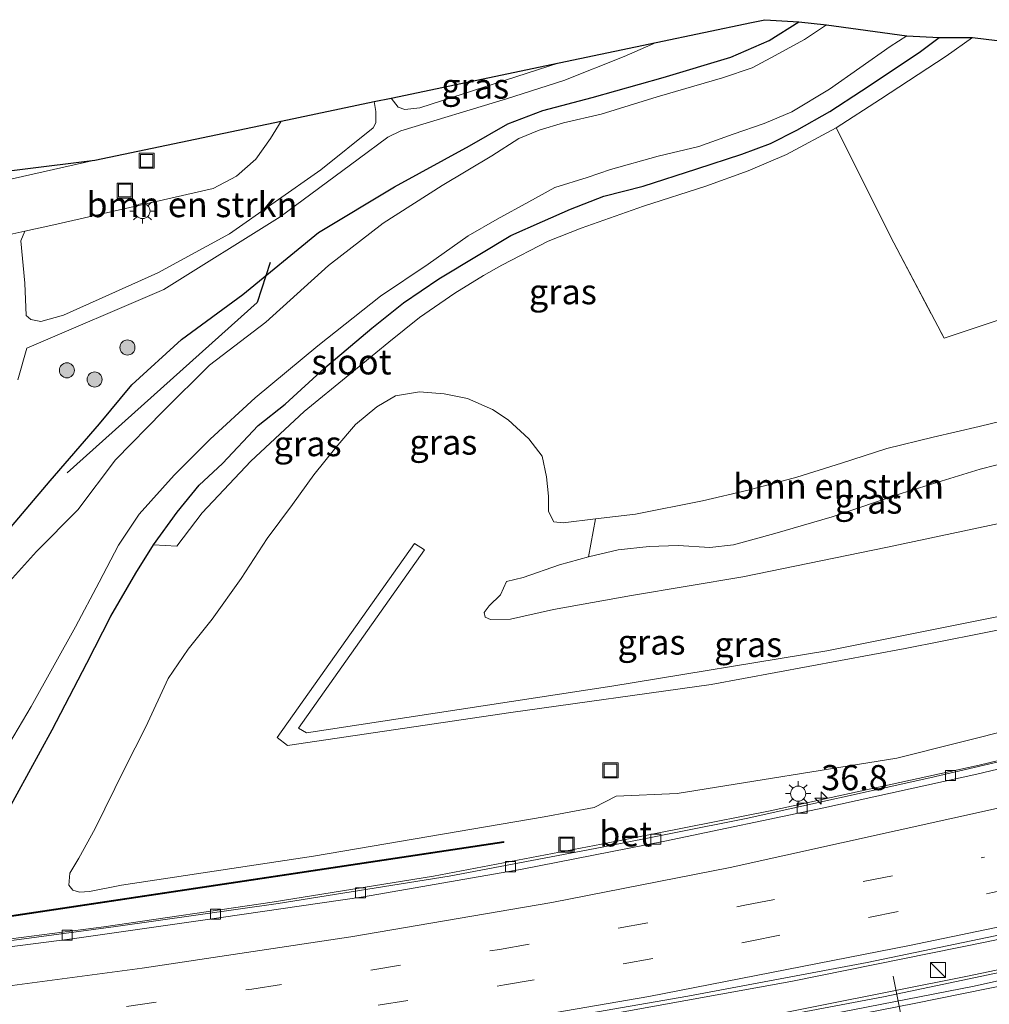
# Model space of a CAD drawing. Units: metres. Extents: x 129994 to 140000, y 393749 to 400000.
# Drawn here: x 134827 to 134923, y 394085 to 394183 of the extents above; entities that cross this region are included whole.
import ezdxf
from ezdxf.enums import TextEntityAlignment as Align

# ---------------------------------------------------------------- set-up
doc = ezdxf.new("R2010")
doc.units = ezdxf.units.M
doc.linetypes.add('IE-TERREINAFSCHEIDING', pattern=[10, 8, -2])
doc.linetypes.add('VW-3-9_STREEP', pattern=[12, 3, -9])
doc.layers.get('0').update_dxf_attribs({"lineweight": 25})
for name, color, linetype, lineweight in [('B-ME-AM-KILOMETR-S-B1', 7, 'Continuous', 18), ('B-ME-BV-GELEIDECONSTRUCTIE-GELEIDERAIL-L-B1', 213, 'BV-GELEIDERAIL', 18), ('B-ME-GR-BOMENSTRUIKEN-GV-B6', 93, 'Continuous', 18), ('B-ME-GR-BOOM-S-B1', 93, 'Continuous', 18), ('B-ME-GW-KRUINLIJN-L-B1', 93, 'Continuous', 18), ('B-ME-GW-TEENLIJN-L-B1', 93, 'Continuous', 18), ('B-ME-IE-GRASLAND-GV-B6', 93, 'Continuous', 18), ('B-ME-IE-GRONDWERKLIJN-GROND_INGERICHT-GV-B6', 253, 'Continuous', 18), ('B-ME-IE-HULPGEOMETRIE-L-B1', 53, 'Continuous', 18), ('B-ME-IE-INRICHTINGSELEMENT-S-B1', 253, 'Continuous', 18), ('B-ME-IE-MEUBILAIR_WEGMEUBILAIR-LICHTMAST-S-B1', 8, 'Continuous', 18), ('B-ME-IE-TERREINAFSCHEIDING-RASTERHEKWERK-L-B1', 8, 'IE-TERREINAFSCHEIDING', 18), ('B-ME-KW-GELUIDSWERING-GV-B6', 8, 'Continuous', 18), ('B-ME-KW-SCHERM-L-B1', 8, 'Continuous', 18), ('B-ME-OG-WATER-GV-B6', 153, 'Continuous', 18), ('B-ME-VH-VERH_SOORT-BETON-OVERIG-GV-B6', 8, 'IE-TERREINAFSCHEIDING-NATUURLIJK-HOUTWAL', 18), ('B-ME-VH-VERH_SOORT-BITUMEN-GV-B6', 8, 'IE-TERREINAFSCHEIDING-NATUURLIJK-HOUTWAL', 18), ('B-ME-VH-VERH_SOORT-KLINKERS-GV-B6', 8, 'IE-TERREINAFSCHEIDING-NATUURLIJK-HOUTWAL', 18), ('B-ME-VV-KOLK-S-B1', 8, 'Continuous', 18), ('B-ME-VW-MARKERING-39STREEP-015-L-B1', 255, 'VW-3-9_STREEP', 18), ('B-ME-VW-MARKERING-STREEP-015-L-B1', 7, 'Continuous', 18), ('B-ME-VW-MEUBILAIR_WEGMEUBILAIR-PORTAAL-L-B1', 8, 'Continuous', 18)]:
    doc.layers.add(name, color=color, linetype=linetype, lineweight=lineweight)
for name, color, linetype in [('B-ME-GR-BOMENRIJ-L-B1', 10, 'Continuous'), ('B-ME-GW-INSTEEKWATERGANG-L-B1', 10, 'Continuous'), ('B-ME-KG-KADASTRAAL-OPNAMEDTMGRENS-L-B1', 10, 'Continuous')]:
    doc.layers.add(name, color=color, linetype=linetype)
doc.styles.add('NLCS-ISO', font='NLCS-ISO.TTF')
doc.linetypes.add('BV-GELEIDERAIL', pattern='A,10,-3,[108,NLCS.SHX,S=1,R=0,X=0,Y=0],-3', length=16)
doc.linetypes.add('IE-TERREINAFSCHEIDING-NATUURLIJK-HOUTWAL', pattern='A,7,-1.5,[67,NLCS.SHX,S=0.75,R=45,X=0,Y=0],-1.5,7,-1.5,[70,NLCS.SHX,S=0.75,R=0,X=0,Y=0],-1.5', length=20)

# ---------------------------------------------------------------- blocks, each defined once
blk = doc.blocks.new('hecto')
for p, q in [((0, 0.625), (-0.625, 0)), ((0, -0.625), (0, 0.625)), ((-0.625, 0), (0.625, 0)), ((0.625, 0), (0, -0.625))]:
    blk.add_line(p, q)
blk = doc.blocks.new('boom')
h = blk.add_hatch(color=256)
edge = h.paths.add_edge_path()
edge.add_arc((0, 0), 0.75, 0, 360)
blk.add_circle((0, 0), 0.75)
blk = doc.blocks.new('kast')
blk.add_line((-0.75, -0.75), (0.75, 0.75))
blk.add_lwpolyline([(-0.75, 0.75), (0.75, 0.75), (0.75, -0.75), (-0.75, -0.75)], close=True)
blk = doc.blocks.new('lantaarnpaal')
for p, q in [((0, 0.75), (0, 1.25)), ((-0.75, 0), (-1.25, 0)), ((-0.884, 0.884), (-0.53, 0.53)), ((0.53, 0.53), (0.884, 0.884)), ((0.75, 0), (1.25, 0)), ((-0.53, -0.53), (-0.884, -0.884)), ((0, -0.75), (0, -1.25)), ((0.53, -0.53), (0.884, -0.884))]:
    blk.add_line(p, q)
blk.add_circle((0, 0), 0.75)
blk = doc.blocks.new('kolk')
blk.add_lwpolyline([(-0.5, -0.5), (0.5, -0.5), (0.5, 0.5), (-0.5, 0.5)], close=True)
blk = doc.blocks.new('put')
for p, q in [((0.75, 0.75), (-0.75, 0.75)), ((-0.75, 0.75), (-0.75, -0.75)), ((0.75, -0.75), (0.75, 0.75)), ((-0.75, -0.75), (0.75, -0.75))]:
    blk.add_line(p, q)
blk.add_lwpolyline([(-0.625, 0.625), (0.625, 0.625), (0.625, -0.625), (-0.625, -0.625)], close=True)

msp = doc.modelspace()

# ---------------------------------------------------------------- linework, layer by layer
at = {"layer": 'B-ME-BV-GELEIDECONSTRUCTIE-GELEIDERAIL-L-B1'}
for points in [[(134822.255, 394090.601, 13.658), (134836.383, 394092.514, 13.747), (134852.521, 394094.8, 13.78), (134869.546, 394097.521, 13.869), (134884.778, 394100.404, 13.954), (134899.125, 394103.267, 13.987), (134917.406, 394107.291, 13.983), (134936.472, 394111.742, 14.113), (134945.428, 394114.006, 14.15)], [(134573.642, 394066.187, 13.827), (134590.541, 394065.319, 13.832), (134606.896, 394064.605, 13.788), (134628.933, 394063.81, 13.804), (134638.001, 394063.655, 13.759), (134669.804, 394063.509, 13.804), (134688.974, 394063.869, 13.853), (134712.211, 394064.746, 13.885), (134735.894, 394065.978, 13.885), (134759.786, 394067.592, 13.926), (134781.012, 394069.464, 13.991), (134802.355, 394071.714, 14.113), (134824.613, 394074.348, 14.142), (134843.57, 394076.859, 14.223), (134861.407, 394079.666, 14.296), (134882.652, 394083.232, 14.418), (134903.552, 394087.034, 14.512), (134923.09, 394090.974, 14.621), (134938.767, 394094.306, 14.699), (134944.031, 394095.539, 14.687)], [(134573.166, 394063.063, 14.081), (134587.436, 394062.267, 14.056), (134604.291, 394061.484, 14.024), (134626.233, 394060.742, 14.02), (134646.847, 394060.423, 14.068), (134663.22, 394060.378, 14.085), (134678.804, 394060.522, 14.085), (134697.236, 394060.919, 14.105), (134713.286, 394061.514, 14.109), (134733.976, 394062.585, 14.125), (134749.194, 394063.539, 14.154), (134766.847, 394064.88, 14.207), (134783.52, 394066.397, 14.255), (134801.099, 394068.225, 14.3), (134817.011, 394070.044, 14.361), (134834.32, 394072.297, 14.418), (134848.094, 394074.294, 14.459), (134862.431, 394076.51, 14.516), (134879.261, 394079.35, 14.593), (134896.646, 394082.456, 14.67), (134912.777, 394085.481, 14.735), (134929.061, 394088.912, 14.845), (134943.83, 394092.175, 14.939)]]:
    msp.add_polyline3d(points, dxfattribs=at)
at = {"layer": 'B-ME-GR-BOMENRIJ-L-B1'}
msp.add_polyline3d([(134851.721, 394158.605, 12.405), (134850.451, 394154.641, 12.342), (134831.52, 394137.682, 12.428)], dxfattribs=at)
at = {"layer": 'B-ME-GR-BOMENSTRUIKEN-GV-B6'}
for points in [[(134852.817, 394172.69, 12.941), (134862.084, 394174.635, 12.76), (134862.247, 394173.653, 12.689), (134862.254, 394172.511, 12.638), (134861.977, 394172.033, 12.591), (134856.782, 394167.837, 12.578), (134847.677, 394161.484, 12.659), (134840.565, 394157.581, 12.646), (134831.153, 394153.365, 12.668), (134828.898, 394152.733, 12.65), (134827.926, 394152.94, 12.65), (134827.435, 394153.355, 12.628), (134827.325, 394156.544, 12.746), (134826.899, 394160.784, 12.909), (134827.313, 394161.732, 12.895), (134830.208, 394162.367, 12.963), (134846.045, 394165.989, 12.959), (134848.383, 394167.229, 12.918), (134850.292, 394168.922, 12.927), (134851.757, 394170.971, 12.932), (134852.817, 394172.69, 12.941)], [(134938.276, 394142.568, 13.235), (134931.771, 394140.433, 13.34), (134922.408, 394138.041, 13.43), (134914.644, 394135.657, 13.515), (134907.679, 394133.303, 13.613), (134901.962, 394131.628, 13.678), (134897.856, 394130.518, 13.702), (134895.497, 394130.236, 13.727), (134892.344, 394130.423, 13.747), (134889.466, 394130.348, 13.747), (134886.391, 394130.015, 13.771), (134883.438, 394129.3, 13.767), (134884.127, 394133.089, 11.811), (134888.106, 394133.572, 11.803), (134894.784, 394134.876, 11.673), (134899.307, 394135.948, 11.587), (134904.167, 394137.257, 11.543), (134908.618, 394138.638, 11.518), (134913.114, 394140.089, 11.567), (134917.726, 394141.216, 11.652), (134922.307, 394142.293, 11.583), (134930.124, 394144.182, 11.498), (134937.229, 394145.917, 11.441), (134938.276, 394142.568, 13.235)]]:
    msp.add_polyline3d(points, dxfattribs=at)
at = {"layer": 'B-ME-GW-INSTEEKWATERGANG-L-B1'}
for points in [[(134803.804, 394098.575, 12.637), (134803.888, 394099.231, 12.637), (134804.295, 394100.787, 12.669), (134805.721, 394103.593, 12.689), (134808.283, 394108.136, 12.665), (134811.604, 394113.789, 12.633), (134814.896, 394118.781, 12.474), (134820.208, 394125.06, 12.397), (134825.068, 394131.231, 12.368), (134829.85, 394136.863, 12.38), (134834.755, 394142.549, 12.535), (134837.979, 394146.423, 12.498), (134842.925, 394150.94, 12.405), (134849, 394155.415, 12.466), (134856.561, 394161.598, 12.413), (134864.1, 394166.153, 12.437), (134871.582, 394170.235, 12.413), (134875.38, 394172.428, 12.384), (134878.889, 394173.752, 12.352), (134883.803, 394175.064, 12.299), (134890.848, 394177.044, 12.246), (134897.592, 394179.052, 12.242), (134901.42, 394180.734, 12.242), (134904.348, 394182.58, 12.248)], [(134825.395, 394103.583, 12.584), (134830.036, 394112.088, 12.563), (134833.501, 394118.736, 12.547), (134835.885, 394123.395, 12.494), (134838.358, 394127.669, 12.454), (134840.109, 394130.509, 12.474), (134842.466, 394133.741, 12.433), (134844.657, 394136.461, 12.401), (134846.985, 394138.59, 12.307), (134850.544, 394142.378, 12.262), (134853.218, 394144.517, 12.173), (134857.182, 394148.127, 12.144), (134861.853, 394152.089, 12.055), (134865.001, 394154.614, 12.047), (134868.542, 394156.979, 12.027), (134872.44, 394159.359, 12.063), (134875.682, 394161.306, 12.031), (134878.83, 394162.686, 11.949), (134881.617, 394163.944, 11.974), (134884.94, 394165.217, 12.022), (134888.868, 394166.218, 11.941), (134894.217, 394167.939, 11.86), (134898.675, 394169.413, 11.884), (134901.527, 394170.46, 11.933), (134904.176, 394171.788, 11.97), (134907.457, 394173.645, 12.039), (134910.595, 394175.714, 11.97), (134916.338, 394179.536, 11.941), (134918.329, 394181.038, 11.933)]]:
    msp.add_polyline3d(points, dxfattribs=at)
at = {"layer": 'B-ME-GW-KRUINLIJN-L-B1'}
for points in [[(134875.27, 394126.85, 13.881), (134876.91, 394127.238, 13.881), (134880.548, 394128.51, 13.824), (134883.438, 394129.3, 13.767), (134886.391, 394130.015, 13.771), (134889.466, 394130.348, 13.747), (134892.344, 394130.423, 13.747), (134895.497, 394130.236, 13.727), (134897.856, 394130.518, 13.702), (134901.962, 394131.628, 13.678), (134907.679, 394133.303, 13.613), (134914.644, 394135.657, 13.515), (134922.408, 394138.041, 13.43), (134931.771, 394140.433, 13.34), (134938.276, 394142.568, 13.235), (134940.257, 394143.947, 13.198), (134941.925, 394144.989, 13.198), (134943.62, 394145.569, 13.23), (134946.37, 394145.928, 13.235), (134949.538, 394146.645, 13.247)], [(134946.137, 394127.322, 18.705), (134933.368, 394123.847, 18.66), (134914.941, 394120.194, 18.523), (134895.62, 394116.612, 18.5), (134875.7, 394113.82, 18.3), (134853.463, 394110.532, 18.253), (134852.429, 394111.324, 18.277), (134866.096, 394130.636, 18.26), (134867.088, 394129.993, 18.237), (134854.545, 394112.261, 18.263), (134855.358, 394111.776, 18.293), (134885.731, 394116.431, 18.263), (134907.141, 394119.934, 18.5), (134929.389, 394124.39, 18.537), (134946.229, 394128.597, 18.598)]]:
    msp.add_polyline3d(points, dxfattribs=at)
at = {"layer": 'B-ME-GW-TEENLIJN-L-B1'}
for points in [[(134930.124, 394144.182, 11.498), (134922.307, 394142.293, 11.583), (134917.726, 394141.216, 11.652), (134913.114, 394140.089, 11.567), (134908.618, 394138.638, 11.518), (134904.167, 394137.257, 11.543), (134899.307, 394135.948, 11.587), (134894.784, 394134.876, 11.673), (134888.106, 394133.572, 11.803), (134884.127, 394133.089, 11.811), (134880.912, 394132.68, 11.782), (134879.964, 394132.798, 11.774), (134879.449, 394133.807, 11.758), (134879.441, 394135.361, 11.754), (134879.24, 394137.271, 11.738), (134878.819, 394139.332, 11.746), (134877.498, 394141.073, 11.758), (134875.427, 394142.94, 11.799), (134873.858, 394143.974, 11.811), (134871.37, 394145.06, 11.815), (134869.045, 394145.545, 11.86), (134866.6, 394145.726, 11.905), (134864.198, 394145.325, 11.88), (134862.36, 394144.254, 11.88), (134860.237, 394142.472, 11.896), (134858.278, 394140.191, 12.014), (134856.074, 394137.489, 12.079), (134853.951, 394134.511, 12.136), (134851.425, 394131.149, 12.144), (134848.841, 394127.158, 12.226), (134845.971, 394123.101, 12.279), (134843.574, 394120.128, 12.384), (134841.567, 394117.185, 12.454), (134839.343, 394112.371, 12.429), (134837.229, 394108.203, 12.445), (134834.305, 394102.247, 12.58), (134832.689, 394099.316, 12.584), (134831.802, 394097.812, 12.714), (134831.694, 394096.604, 12.726), (134832.083, 394096.116, 12.726), (134832.754, 394095.913, 12.73), (134833.759, 394095.981, 12.746), (134836.942, 394096.622, 12.756)], [(134875.27, 394126.85, 13.881), (134874.674, 394125.539, 13.975), (134873.549, 394124.445, 13.975), (134873.045, 394123.754, 14.056), (134873.145, 394123.311, 14.121), (134873.677, 394123.071, 14.121), (134875.651, 394123.097, 14.015), (134879.939, 394124.057, 13.918), (134887.717, 394125.464, 13.861), (134898.802, 394127.33, 13.82), (134913.204, 394130.26, 13.637), (134924.894, 394132.771, 13.458), (134936.086, 394135.647, 13.442), (134947.706, 394139.083, 13.251)], [(134836.942, 394096.622, 12.756), (134856.061, 394099.511, 12.75), (134878.996, 394103.429, 12.897), (134883.998, 394104.36, 12.957), (134886.173, 394105.492, 12.97), (134892.24, 394105.745, 13.02), (134914.13, 394109.254, 13.197), (134938.133, 394115.305, 13.48), (134945.409, 394117.203, 13.54)]]:
    msp.add_polyline3d(points, dxfattribs=at)
at = {"layer": 'B-ME-IE-GRASLAND-GV-B6'}
for points in [[(134904.348, 394182.58, 12.248), (134907.124, 394182.284, 10.359), (134904.941, 394180.834, 10.359), (134901.584, 394179.012, 10.359), (134899.727, 394177.991, 10.359), (134896.761, 394177.011, 10.359), (134890.276, 394175.122, 10.359), (134884.669, 394173.375, 10.359), (134880.947, 394172.519, 10.359), (134878.505, 394171.796, 10.359), (134876.499, 394170.959, 10.359), (134873.793, 394169.255, 10.359), (134868.849, 394166.297, 10.359), (134862.988, 394162.531, 10.359), (134857.553, 394158.325, 10.359), (134851.309, 394152.667, 10.359), (134845.702, 394148.39, 10.359), (134841.084, 394143.799, 10.359), (134836.355, 394138.977, 10.359), (134832.579, 394133.995, 10.359), (134828.468, 394129.842, 10.359), (134823.951, 394124.875, 10.359)], [(134826.601, 394146.933, 12.605), (134827.496, 394150.071, 12.628), (134841.143, 394155.938, 12.596), (134852.715, 394163.179, 12.632), (134860.497, 394168.9, 12.6), (134863.464, 394171.112, 12.578), (134864.733, 394171.715, 12.555), (134875.251, 394174.921, 12.421), (134880.977, 394176.731, 12.366), (134886.963, 394179.135, 12.354), (134890.155, 394180.524, 12.421), (134899.645, 394182.515, 12.324), (134900.984, 394182.796, 12.311), (134904.348, 394182.58, 12.248), (134901.42, 394180.734, 12.242), (134897.592, 394179.052, 12.242), (134890.848, 394177.044, 12.246), (134883.803, 394175.064, 12.299), (134878.889, 394173.752, 12.352), (134875.38, 394172.428, 12.384), (134871.582, 394170.235, 12.413), (134864.1, 394166.153, 12.437), (134856.561, 394161.598, 12.413), (134849, 394155.415, 12.466), (134842.925, 394150.94, 12.405), (134837.979, 394146.423, 12.498), (134834.755, 394142.549, 12.535), (134829.85, 394136.863, 12.38), (134825.068, 394131.231, 12.368)], [(134825.068, 394131.231, 12.368), (134829.85, 394136.863, 12.38), (134834.755, 394142.549, 12.535), (134837.979, 394146.423, 12.498), (134842.925, 394150.94, 12.405), (134849, 394155.415, 12.466), (134856.561, 394161.598, 12.413), (134864.1, 394166.153, 12.437), (134871.582, 394170.235, 12.413), (134875.38, 394172.428, 12.384), (134878.889, 394173.752, 12.352), (134883.803, 394175.064, 12.299), (134890.848, 394177.044, 12.246), (134897.592, 394179.052, 12.242), (134901.42, 394180.734, 12.242), (134904.348, 394182.58, 12.248)], [(134824.47, 394108.568, 10.359), (134827.934, 394114.404, 10.359), (134832.373, 394122.33, 10.359), (134834.714, 394126.781, 10.359), (134836.652, 394130.475, 10.359), (134838.687, 394133.558, 10.359), (134842.165, 394137.454, 10.359), (134845.76, 394141.028, 10.359), (134850.235, 394145.136, 10.359), (134856.478, 394150.306, 10.359), (134862.706, 394155.276, 10.359), (134867.466, 394158.442, 10.359), (134871.461, 394161.273, 10.359), (134874.317, 394162.947, 10.359), (134877.482, 394164.655, 10.359), (134880.082, 394166.091, 10.359), (134883.299, 394167.074, 10.359), (134885.599, 394167.871, 10.359), (134890.363, 394169.199, 10.359), (134894.419, 394170.179, 10.359), (134897.81, 394171.404, 10.359), (134900.917, 394172.46, 10.359), (134903.67, 394173.606, 10.359), (134907.428, 394175.873, 10.359), (134913.452, 394180.132, 10.359), (134915.106, 394181.184, 10.359)], [(134915.106, 394181.184, 10.359), (134918.329, 394181.038, 11.933), (134916.338, 394179.536, 11.941), (134910.595, 394175.714, 11.97), (134907.457, 394173.645, 12.039), (134904.176, 394171.788, 11.97), (134901.527, 394170.46, 11.933), (134898.675, 394169.413, 11.884), (134894.217, 394167.939, 11.86), (134888.868, 394166.218, 11.941), (134884.94, 394165.217, 12.022), (134881.617, 394163.944, 11.974), (134878.83, 394162.686, 11.949), (134875.682, 394161.306, 12.031), (134872.44, 394159.359, 12.063), (134868.542, 394156.979, 12.027), (134865.001, 394154.614, 12.047), (134861.853, 394152.089, 12.055), (134857.182, 394148.127, 12.144), (134853.218, 394144.517, 12.173), (134850.544, 394142.378, 12.262), (134846.985, 394138.59, 12.307), (134844.657, 394136.461, 12.401), (134842.466, 394133.741, 12.433), (134840.109, 394130.509, 12.474), (134838.358, 394127.669, 12.454), (134835.885, 394123.395, 12.494), (134833.501, 394118.736, 12.547), (134830.036, 394112.088, 12.563), (134825.395, 394103.583, 12.584)], [(134918.329, 394181.038, 11.933), (134921.638, 394181.037, 11.921), (134919.018, 394179.175, 11.97), (134912.494, 394174.88, 11.998), (134908.087, 394172.021, 11.97), (134903.137, 394169.371, 11.978), (134899.309, 394167.762, 12.002), (134895.102, 394166.226, 12.01), (134888.886, 394164.232, 12.055), (134882.703, 394162.036, 12.088), (134879.403, 394160.732, 12.108), (134874.81, 394158.349, 12.088), (134872.987, 394157.325, 12.116), (134870.132, 394155.556, 12.136), (134866.611, 394153.147, 12.108), (134863.54, 394150.698, 12.051), (134859.682, 394147.498, 12.096), (134855.123, 394143.788, 12.21), (134849.815, 394138.843, 12.311), (134844.958, 394133.696, 12.441), (134842.454, 394130.38, 12.462), (134840.109, 394130.509, 12.474), (134842.466, 394133.741, 12.433), (134844.657, 394136.461, 12.401), (134846.985, 394138.59, 12.307), (134850.544, 394142.378, 12.262), (134853.218, 394144.517, 12.173), (134857.182, 394148.127, 12.144), (134861.853, 394152.089, 12.055), (134865.001, 394154.614, 12.047), (134868.542, 394156.979, 12.027), (134872.44, 394159.359, 12.063), (134875.682, 394161.306, 12.031), (134878.83, 394162.686, 11.949), (134881.617, 394163.944, 11.974), (134884.94, 394165.217, 12.022), (134888.868, 394166.218, 11.941), (134894.217, 394167.939, 11.86), (134898.675, 394169.413, 11.884), (134901.527, 394170.46, 11.933), (134904.176, 394171.788, 11.97), (134907.457, 394173.645, 12.039), (134910.595, 394175.714, 11.97), (134916.338, 394179.536, 11.941), (134918.329, 394181.038, 11.933)], [(134863.781, 394174.991, 12.717), (134880.509, 394178.5, 12.449), (134866.631, 394174.02, 12.65), (134865.147, 394173.864, 12.681), (134864.47, 394174.101, 12.713), (134863.781, 394174.991, 12.717)], [(134825.395, 394103.583, 12.584), (134830.036, 394112.088, 12.563), (134833.501, 394118.736, 12.547), (134835.885, 394123.395, 12.494), (134838.358, 394127.669, 12.454), (134840.109, 394130.509, 12.474), (134842.454, 394130.38, 12.462), (134844.958, 394133.696, 12.441), (134849.815, 394138.843, 12.311), (134855.123, 394143.788, 12.21), (134859.682, 394147.498, 12.096), (134863.54, 394150.698, 12.051), (134866.611, 394153.147, 12.108), (134870.132, 394155.556, 12.136), (134872.987, 394157.325, 12.116), (134874.81, 394158.349, 12.088), (134879.403, 394160.732, 12.108), (134882.703, 394162.036, 12.088), (134888.886, 394164.232, 12.055), (134895.102, 394166.226, 12.01), (134899.309, 394167.762, 12.002), (134903.137, 394169.371, 11.978), (134908.087, 394172.021, 11.97), (134913.812, 394160.578, 11.538), (134918.814, 394151.097, 11.644), (134929.625, 394154.681, 11.685)], [(134930.124, 394144.182, 11.498), (134922.307, 394142.293, 11.583), (134917.726, 394141.216, 11.652), (134913.114, 394140.089, 11.567), (134908.618, 394138.638, 11.518), (134904.167, 394137.257, 11.543), (134899.307, 394135.948, 11.587), (134894.784, 394134.876, 11.673), (134888.106, 394133.572, 11.803), (134884.127, 394133.089, 11.811), (134880.912, 394132.68, 11.782), (134879.964, 394132.798, 11.774), (134879.449, 394133.807, 11.758), (134879.441, 394135.361, 11.754), (134879.24, 394137.271, 11.738), (134878.819, 394139.332, 11.746), (134877.498, 394141.073, 11.758), (134875.427, 394142.94, 11.799), (134873.858, 394143.974, 11.811), (134871.37, 394145.06, 11.815), (134869.045, 394145.545, 11.86), (134866.6, 394145.726, 11.905), (134864.198, 394145.325, 11.88), (134862.36, 394144.254, 11.88), (134860.237, 394142.472, 11.896), (134858.278, 394140.191, 12.014), (134856.074, 394137.489, 12.079), (134853.951, 394134.511, 12.136), (134851.425, 394131.149, 12.144), (134848.841, 394127.158, 12.226), (134845.971, 394123.101, 12.279), (134843.574, 394120.128, 12.384), (134841.567, 394117.185, 12.454), (134839.343, 394112.371, 12.429), (134837.229, 394108.203, 12.445), (134834.305, 394102.247, 12.58), (134832.689, 394099.316, 12.584), (134831.802, 394097.812, 12.714), (134831.694, 394096.604, 12.726), (134832.083, 394096.116, 12.726), (134832.754, 394095.913, 12.73), (134833.759, 394095.981, 12.746), (134836.942, 394096.622, 12.756), (134856.061, 394099.511, 12.75), (134878.996, 394103.429, 12.897), (134883.998, 394104.36, 12.957), (134886.173, 394105.492, 12.97), (134892.24, 394105.745, 13.02), (134914.13, 394109.254, 13.197), (134938.133, 394115.305, 13.48)], [(134938.133, 394115.305, 13.48), (134914.13, 394109.254, 13.197), (134892.24, 394105.745, 13.02), (134886.173, 394105.492, 12.97), (134883.998, 394104.36, 12.957), (134878.996, 394103.429, 12.897), (134856.061, 394099.511, 12.75), (134836.942, 394096.622, 12.756), (134833.759, 394095.981, 12.746), (134832.754, 394095.913, 12.73), (134832.083, 394096.116, 12.726), (134831.694, 394096.604, 12.726), (134831.802, 394097.812, 12.714), (134832.689, 394099.316, 12.584), (134834.305, 394102.247, 12.58), (134837.229, 394108.203, 12.445), (134839.343, 394112.371, 12.429), (134841.567, 394117.185, 12.454), (134843.574, 394120.128, 12.384), (134845.971, 394123.101, 12.279), (134848.841, 394127.158, 12.226), (134851.425, 394131.149, 12.144), (134853.951, 394134.511, 12.136), (134856.074, 394137.489, 12.079), (134858.278, 394140.191, 12.014), (134860.237, 394142.472, 11.896), (134862.36, 394144.254, 11.88), (134864.198, 394145.325, 11.88), (134866.6, 394145.726, 11.905), (134869.045, 394145.545, 11.86), (134871.37, 394145.06, 11.815), (134873.858, 394143.974, 11.811), (134875.427, 394142.94, 11.799), (134877.498, 394141.073, 11.758), (134878.819, 394139.332, 11.746), (134879.24, 394137.271, 11.738), (134879.441, 394135.361, 11.754), (134879.449, 394133.807, 11.758), (134879.964, 394132.798, 11.774), (134880.912, 394132.68, 11.782), (134884.127, 394133.089, 11.811), (134883.438, 394129.3, 13.767), (134880.548, 394128.51, 13.824), (134876.91, 394127.238, 13.881), (134875.27, 394126.85, 13.881), (134874.674, 394125.539, 13.975), (134873.549, 394124.445, 13.975), (134873.045, 394123.754, 14.056), (134873.145, 394123.311, 14.121), (134873.677, 394123.071, 14.121), (134875.651, 394123.097, 14.015), (134879.939, 394124.057, 13.918), (134887.717, 394125.464, 13.861), (134898.802, 394127.33, 13.82), (134913.204, 394130.26, 13.637), (134924.894, 394132.771, 13.458)], [(134924.894, 394132.771, 13.458), (134913.204, 394130.26, 13.637), (134898.802, 394127.33, 13.82), (134887.717, 394125.464, 13.861), (134879.939, 394124.057, 13.918), (134875.651, 394123.097, 14.015), (134873.677, 394123.071, 14.121), (134873.145, 394123.311, 14.121), (134873.045, 394123.754, 14.056), (134873.549, 394124.445, 13.975), (134874.674, 394125.539, 13.975), (134875.27, 394126.85, 13.881), (134876.91, 394127.238, 13.881), (134880.548, 394128.51, 13.824), (134883.438, 394129.3, 13.767), (134886.391, 394130.015, 13.771), (134889.466, 394130.348, 13.747), (134892.344, 394130.423, 13.747), (134895.497, 394130.236, 13.727), (134897.856, 394130.518, 13.702), (134901.962, 394131.628, 13.678), (134907.679, 394133.303, 13.613), (134914.644, 394135.657, 13.515), (134922.408, 394138.041, 13.43), (134931.771, 394140.433, 13.34)], [(134946.229, 394128.597, 18.598), (134946.137, 394127.322, 18.705), (134933.368, 394123.847, 18.66), (134914.941, 394120.194, 18.523), (134895.62, 394116.612, 18.5), (134875.7, 394113.82, 18.3), (134853.463, 394110.532, 18.253), (134852.429, 394111.324, 18.277), (134866.096, 394130.636, 18.26), (134867.088, 394129.993, 18.237), (134854.545, 394112.261, 18.263), (134855.358, 394111.776, 18.293), (134885.731, 394116.431, 18.263), (134907.141, 394119.934, 18.5), (134929.389, 394124.39, 18.537), (134946.229, 394128.597, 18.598)], [(134929.389, 394124.39, 18.537), (134907.141, 394119.934, 18.5), (134885.731, 394116.431, 18.263), (134855.358, 394111.776, 18.293), (134854.545, 394112.261, 18.263), (134867.088, 394129.993, 18.237), (134866.096, 394130.636, 18.26), (134852.429, 394111.324, 18.277), (134853.463, 394110.532, 18.253), (134875.7, 394113.82, 18.3), (134895.62, 394116.612, 18.5), (134914.941, 394120.194, 18.523), (134933.368, 394123.847, 18.66)], [(134942.387, 394113.419, 13.393), (134922.324, 394108.551, 13.312), (134901.504, 394104.009, 13.182), (134884.715, 394100.704, 13.125), (134868.004, 394097.495, 13.031), (134851.947, 394094.936, 12.934), (134835.189, 394092.471, 12.864), (134812.52, 394089.545, 12.832)], [(134749.345, 394085.64, 13.018), (134749.354, 394085.54, 13.018), (134800.476, 394090.283, 12.858), (134817.575, 394092.246, 12.839), (134875, 394100.857, 12.968), (134874.991, 394100.957, 12.968), (134817.566, 394092.346, 12.839), (134800.467, 394090.383, 12.858), (134749.345, 394085.64, 13.018)], [(134817.573, 394073.928, 13.418), (134833.949, 394076.052, 13.446), (134851.361, 394078.501, 13.613), (134872.077, 394081.885, 13.702), (134893.326, 394085.552, 13.796), (134911.151, 394088.929, 13.934), (134932.655, 394093.403, 14.007), (134944.54, 394096.117, 14.097)], [(134944.54, 394096.117, 14.097), (134944.029, 394092.417, 14.198), (134937.958, 394091.062, 14.17), (134921.159, 394087.56, 14.129), (134898.671, 394083.057, 13.999), (134881.181, 394080.015, 13.889), (134869.639, 394078.034, 13.845), (134857.681, 394076.097, 13.808), (134844.472, 394074.059, 13.743), (134831.171, 394072.203, 13.702), (134820.586, 394070.753, 13.649)]]:
    msp.add_polyline3d(points, dxfattribs=at)
at = {"layer": 'B-ME-IE-GRONDWERKLIJN-GROND_INGERICHT-GV-B6'}
msp.add_polyline3d([(134921.638, 394181.037, 11.921), (134949.8, 394177.618, 11.591), (134949.677, 394161.288, 11.543), (134942.833, 394158.956, 11.64), (134929.625, 394154.681, 11.685), (134918.814, 394151.097, 11.644), (134913.812, 394160.578, 11.538), (134908.087, 394172.021, 11.97), (134912.494, 394174.88, 11.998), (134919.018, 394179.175, 11.97), (134921.638, 394181.037, 11.921)], dxfattribs=at)
at = {"layer": 'B-ME-IE-HULPGEOMETRIE-L-B1'}
msp.add_line((134842.454, 394130.38, 12.462), (134840.109, 394130.509, 12.474), dxfattribs=at)
at = {"layer": 'B-ME-IE-TERREINAFSCHEIDING-RASTERHEKWERK-L-B1'}
for points in [[(134908.087, 394172.021, 11.97), (134912.494, 394174.88, 11.998), (134919.018, 394179.175, 11.97), (134921.638, 394181.037, 11.921)], [(134842.454, 394130.38, 12.462), (134844.958, 394133.696, 12.441), (134849.815, 394138.843, 12.311), (134855.123, 394143.788, 12.21), (134859.682, 394147.498, 12.096), (134863.54, 394150.698, 12.051), (134866.611, 394153.147, 12.108), (134870.132, 394155.556, 12.136), (134872.987, 394157.325, 12.116), (134874.81, 394158.349, 12.088), (134879.403, 394160.732, 12.108), (134882.703, 394162.036, 12.088), (134888.886, 394164.232, 12.055), (134895.102, 394166.226, 12.01), (134899.309, 394167.762, 12.002), (134903.137, 394169.371, 11.978), (134908.087, 394172.021, 11.97), (134913.812, 394160.578, 11.538), (134918.814, 394151.097, 11.644), (134929.625, 394154.681, 11.685), (134942.833, 394158.956, 11.64), (134949.677, 394161.288, 11.543)]]:
    msp.add_polyline3d(points, dxfattribs=at)
at = {"layer": 'B-ME-KG-KADASTRAAL-OPNAMEDTMGRENS-L-B1'}
msp.add_polyline3d([(134812.652, 394166.114, 13.109), (134834.266, 394168.798, 12.832), (134852.817, 394172.69, 12.941), (134862.084, 394174.635, 12.76), (134863.781, 394174.991, 12.717), (134880.509, 394178.5, 12.449), (134890.155, 394180.524, 12.421), (134899.645, 394182.515, 12.324), (134900.984, 394182.796, 12.311), (134904.348, 394182.58, 12.248), (134907.124, 394182.284, 10.359), (134915.106, 394181.184, 10.359), (134918.329, 394181.038, 11.933), (134921.638, 394181.037, 11.921), (134949.8, 394177.618, 11.591)], dxfattribs=at)
at = {"layer": 'B-ME-KW-GELUIDSWERING-GV-B6'}
msp.add_polyline3d([(134874.991, 394100.957, 12.968), (134875, 394100.857, 12.968), (134817.575, 394092.246, 12.839), (134800.476, 394090.283, 12.858), (134749.354, 394085.54, 13.018), (134749.345, 394085.64, 13.018), (134800.467, 394090.383, 12.858), (134817.566, 394092.346, 12.839), (134874.991, 394100.957, 12.968)], dxfattribs=at)
at = {"layer": 'B-ME-KW-SCHERM-L-B1'}
msp.add_polyline3d([(134749.399, 394085.595, 18.359), (134800.471, 394090.333, 18.38), (134817.568, 394092.296, 18.404), (134874.944, 394100.899, 18.404)], dxfattribs=at)
at = {"layer": 'B-ME-OG-WATER-GV-B6'}
for points in [[(134823.951, 394124.875, 10.359), (134828.468, 394129.842, 10.359), (134832.579, 394133.995, 10.359), (134836.355, 394138.977, 10.359), (134841.084, 394143.799, 10.359), (134845.702, 394148.39, 10.359), (134851.309, 394152.667, 10.359), (134857.553, 394158.325, 10.359), (134862.988, 394162.531, 10.359), (134868.849, 394166.297, 10.359), (134873.793, 394169.255, 10.359), (134876.499, 394170.959, 10.359), (134878.505, 394171.796, 10.359), (134880.947, 394172.519, 10.359), (134884.669, 394173.375, 10.359), (134890.276, 394175.122, 10.359), (134896.761, 394177.011, 10.359), (134899.727, 394177.991, 10.359), (134901.584, 394179.012, 10.359), (134904.941, 394180.834, 10.359), (134907.124, 394182.284, 10.359)], [(134907.124, 394182.284, 10.359), (134915.106, 394181.184, 10.359), (134913.452, 394180.132, 10.359), (134907.428, 394175.873, 10.359), (134903.67, 394173.606, 10.359), (134900.917, 394172.46, 10.359), (134897.81, 394171.404, 10.359), (134894.419, 394170.179, 10.359), (134890.363, 394169.199, 10.359), (134885.599, 394167.871, 10.359), (134883.299, 394167.074, 10.359), (134880.082, 394166.091, 10.359), (134877.482, 394164.655, 10.359), (134874.317, 394162.947, 10.359), (134871.461, 394161.273, 10.359), (134867.466, 394158.442, 10.359), (134862.706, 394155.276, 10.359), (134856.478, 394150.306, 10.359), (134850.235, 394145.136, 10.359), (134845.76, 394141.028, 10.359), (134842.165, 394137.454, 10.359), (134838.687, 394133.558, 10.359), (134836.652, 394130.475, 10.359), (134834.714, 394126.781, 10.359), (134832.373, 394122.33, 10.359), (134827.934, 394114.404, 10.359), (134824.47, 394108.568, 10.359)]]:
    msp.add_polyline3d(points, dxfattribs=at)
at = {"layer": 'B-ME-VH-VERH_SOORT-BETON-OVERIG-GV-B6'}
for points in [[(134945.82, 394114.23, 13.43), (134945.77, 394113.309, 13.393), (134939.224, 394111.759, 13.348), (134922.074, 394107.657, 13.275), (134906.86, 394104.3, 13.165), (134891.027, 394100.996, 13.141), (134876.834, 394098.2, 13.112), (134861.017, 394095.464, 13.035), (134844.808, 394093.089, 12.938), (134832.036, 394091.278, 12.958), (134812.581, 394088.777, 12.856), (134812.52, 394089.545, 12.832), (134835.189, 394092.471, 12.864), (134851.947, 394094.936, 12.934), (134868.004, 394097.495, 13.031), (134884.715, 394100.704, 13.125), (134901.504, 394104.009, 13.182), (134922.324, 394108.551, 13.312), (134942.387, 394113.419, 13.393), (134945.82, 394114.23, 13.43)], [(134820.586, 394070.753, 13.649), (134831.171, 394072.203, 13.702), (134844.472, 394074.059, 13.743), (134857.681, 394076.097, 13.808), (134869.639, 394078.034, 13.845), (134881.181, 394080.015, 13.889), (134898.671, 394083.057, 13.999), (134921.159, 394087.56, 14.129), (134937.958, 394091.062, 14.17), (134944.029, 394092.417, 14.198), (134943.9823, 394091.5183, 14.2167)], [(134943.9823, 394091.5183, 14.2167), (134941.044, 394090.85, 14.198), (134931.014, 394088.627, 14.132), (134921.81, 394086.55, 14.1), (134903.26, 394082.94, 14.02), (134881.36, 394078.97, 13.9), (134854.97, 394074.64, 13.79), (134824.62, 394070.34, 13.73)]]:
    msp.add_polyline3d(points, dxfattribs=at)
at = {"layer": 'B-ME-VH-VERH_SOORT-BITUMEN-GV-B6'}
for points in [[(134824.277, 394161.066, 12.932), (134827.313, 394161.732, 12.895), (134826.899, 394160.784, 12.909), (134827.325, 394156.544, 12.746), (134827.435, 394153.355, 12.628), (134827.926, 394152.94, 12.65), (134828.898, 394152.733, 12.65), (134831.153, 394153.365, 12.668), (134840.565, 394157.581, 12.646), (134847.677, 394161.484, 12.659), (134856.782, 394167.837, 12.578), (134861.977, 394172.033, 12.591), (134862.254, 394172.511, 12.638), (134862.247, 394173.653, 12.689), (134862.084, 394174.635, 12.76), (134863.781, 394174.991, 12.717), (134864.47, 394174.101, 12.713), (134865.147, 394173.864, 12.681), (134866.631, 394174.02, 12.65), (134880.509, 394178.5, 12.449), (134890.155, 394180.524, 12.421), (134886.963, 394179.135, 12.354), (134880.977, 394176.731, 12.366), (134875.251, 394174.921, 12.421), (134864.733, 394171.715, 12.555), (134863.464, 394171.112, 12.578), (134860.497, 394168.9, 12.6), (134852.715, 394163.179, 12.632), (134841.143, 394155.938, 12.596), (134827.496, 394150.071, 12.628), (134826.601, 394146.933, 12.605)], [(134812.581, 394088.777, 12.856), (134832.036, 394091.278, 12.958), (134844.808, 394093.089, 12.938), (134861.017, 394095.464, 13.035), (134876.834, 394098.2, 13.112), (134891.027, 394100.996, 13.141), (134906.86, 394104.3, 13.165), (134922.074, 394107.657, 13.275), (134939.224, 394111.759, 13.348), (134945.77, 394113.309, 13.393)], [(134945.77, 394113.309, 13.393), (134945.48, 394109.393, 13.631), (134953.542, 394107.478, 13.804), (134952.859, 394106.134, 13.893), (134947.859, 394101.169, 13.922), (134944.534, 394096.818, 14.037), (134944.54, 394096.117, 14.097), (134932.655, 394093.403, 14.007), (134911.151, 394088.929, 13.934), (134893.326, 394085.552, 13.796), (134872.077, 394081.885, 13.702), (134851.361, 394078.501, 13.613), (134833.949, 394076.052, 13.446), (134817.573, 394073.928, 13.418)], [(134824.62, 394070.34, 13.73), (134854.97, 394074.64, 13.79), (134881.36, 394078.97, 13.9), (134903.26, 394082.94, 14.02), (134921.81, 394086.55, 14.1), (134931.014, 394088.627, 14.132), (134941.044, 394090.85, 14.198), (134943.9823, 394091.5183, 14.2167), (134942.9489, 394072.3141, 14.8428)]]:
    msp.add_polyline3d(points, dxfattribs=at)
at = {"layer": 'B-ME-VH-VERH_SOORT-KLINKERS-GV-B6'}
for points in [[(134811.923, 394163.778, 12.827), (134834.266, 394168.798, 12.832), (134852.817, 394172.69, 12.941), (134851.757, 394170.971, 12.932), (134850.292, 394168.922, 12.927), (134848.383, 394167.229, 12.918), (134846.045, 394165.989, 12.959), (134830.208, 394162.367, 12.963), (134827.313, 394161.732, 12.895), (134824.277, 394161.066, 12.932)], [(134812.652, 394166.114, 13.109), (134834.266, 394168.798, 12.832), (134811.923, 394163.778, 12.827), (134795.055, 394160.374, 13), (134795.3, 394160.855, 12.991), (134795.691, 394162.259, 13.04), (134796.334, 394162.592, 13), (134809.941, 394165.515, 12.968), (134810.4, 394165.424, 12.95), (134810.71, 394165.131, 12.927), (134811.583, 394164.077, 12.941), (134811.786, 394164.026, 12.941), (134811.967, 394164.057, 12.941), (134812.242, 394164.768, 12.945), (134812.652, 394166.114, 13.109)]]:
    msp.add_polyline3d(points, dxfattribs=at)
at = {"layer": 'B-ME-VW-MARKERING-39STREEP-015-L-B1'}
for points in [[(134578.675, 394070.727, 13.029), (134603.706, 394069.477, 12.954), (134628.816, 394068.737, 12.954), (134654.011, 394068.382, 12.995), (134679.888, 394068.464, 13.011), (134704.367, 394069.238, 13.027), (134729.516, 394070.359, 13.031), (134754.659, 394071.961, 13.121), (134779.604, 394074.144, 13.161), (134801.295, 394076.396, 13.239), (134826.047, 394079.326, 13.365), (134850.64, 394082.764, 13.474), (134875.058, 394086.675, 13.592), (134899.53, 394091.028, 13.735), (134923.653, 394095.872, 13.906), (134947.859, 394101.169, 13.922)], [(134578.61, 394074.306, 12.869), (134600.803, 394073.173, 12.836), (134626.157, 394072.316, 12.84), (134651.859, 394071.948, 12.844), (134676.437, 394072.032, 12.856), (134701.349, 394072.671, 12.889), (134726.456, 394073.87, 12.901), (134751.561, 394075.357, 13.007), (134776.16, 394077.359, 13.096), (134800.826, 394079.873, 13.112), (134825.532, 394082.899, 13.194), (134849.897, 394086.26, 13.3), (134874.559, 394090.22, 13.474), (134898.984, 394094.613, 13.527), (134922.845, 394099.392, 13.678)]]:
    msp.add_polyline3d(points, dxfattribs=at)
at = {"layer": 'B-ME-VW-MARKERING-STREEP-015-L-B1'}
for points in [[(134576.368, 394078.031, 12.816), (134589.714, 394077.311, 12.799), (134605.895, 394076.548, 12.718), (134622.435, 394076.038, 12.734), (134640.631, 394075.696, 12.706), (134659.116, 394075.561, 12.694), (134673.861, 394075.592, 12.73), (134691.83, 394075.932, 12.726), (134710.986, 394076.652, 12.787), (134726.16, 394077.411, 12.803), (134746.251, 394078.568, 12.852), (134763.862, 394079.883, 12.893), (134781.558, 394081.487, 12.966), (134801.296, 394083.552, 13.007), (134819.051, 394085.68, 13.031), (134838.989, 394088.336, 13.076), (134859.753, 394091.47, 13.259), (134879.769, 394094.871, 13.34), (134897.514, 394098.387, 13.405), (134925.218, 394104.497, 13.446), (134943.811, 394108.963, 13.625), (134945.48, 394109.393, 13.631)], [(134574.477, 394067.376, 13.168), (134585.859, 394066.732, 13.133), (134602.404, 394065.928, 13.092), (134622.447, 394065.278, 13.076), (134638.991, 394064.931, 13.112), (134654.445, 394064.815, 13.129), (134668.798, 394064.782, 13.133), (134687.466, 394065.098, 13.133), (134707.099, 394065.762, 13.186), (134724.057, 394066.535, 13.182), (134744.84, 394067.719, 13.206), (134762.311, 394068.957, 13.283), (134781.897, 394070.694, 13.344), (134804.863, 394073.117, 13.405), (134826.305, 394075.769, 13.442), (134848.531, 394078.784, 13.601), (134868.795, 394081.985, 13.731), (134889.43, 394085.533, 13.767), (134915.389, 394090.602, 13.897), (134939.171, 394095.566, 13.987), (134944.534, 394096.818, 14.037)], [(134943.9433, 394090.7933, 14.2506), (134930.73, 394087.86, 14.17), (134915.84, 394084.83, 14.1), (134901.27, 394081.96, 14.04), (134886.05, 394079.19, 13.97), (134867.99, 394076.18, 13.88), (134851.4, 394073.54, 13.81), (134837.26, 394071.47, 13.79), (134826.57, 394070.02, 13.77), (134810.8, 394068.11, 13.69), (134797.48, 394066.59, 13.62), (134784.84, 394065.31, 13.58), (134762.72, 394063.32, 13.5), (134735.87, 394061.46, 13.44), (134706.16, 394059.98, 13.44), (134694.17, 394059.68, 13.41), (134674.62, 394059.26, 13.4), (134649.53, 394059.19, 13.36), (134632.78, 394059.4, 13.34), (134617.12, 394059.84, 13.33), (134595.67, 394060.72, 13.33), (134581.19, 394061.43, 13.34), (134574.1469, 394061.8511, 13.3495)]]:
    msp.add_polyline3d(points, dxfattribs=at)
at = {"layer": 'B-ME-VW-MEUBILAIR_WEGMEUBILAIR-PORTAAL-L-B1'}
msp.add_line((134913.751, 394087.554, 22.798), (134918.393, 394064.359, 22.798), dxfattribs=at)

# ---------------------------------------------------------------- block references
at = {"layer": 'B-ME-AM-KILOMETR-S-B1', "rotation": 90}
msp.add_blockref('hecto', (134906.588, 394105.291, 13.162), dxfattribs=at)
at = {"layer": 'B-ME-GR-BOOM-S-B1', "rotation": 90}
for p in [(134837.529, 394150.153, 12.433), (134831.501, 394147.879, 12.6), (134834.26, 394146.967, 12.532)]:
    msp.add_blockref('boom', p, dxfattribs=at)
at = {"layer": 'B-ME-IE-INRICHTINGSELEMENT-S-B1', "rotation": 90}
for name, p in [('put', (134839.44, 394168.752, 12.8)), ('put', (134837.268, 394165.778, 12.845)), ('put', (134885.617, 394108.041, 13.6)), ('put', (134881.234, 394100.652, 13.053)), ('kast', (134918.222, 394088.177, 14.288))]:
    msp.add_blockref(name, p, dxfattribs=at)
at = {"layer": 'B-ME-IE-MEUBILAIR_WEGMEUBILAIR-LICHTMAST-S-B1', "rotation": 90}
for p in [(134839.028, 394163.741, 12.895), (134904.297, 394105.727, 13.2)]:
    msp.add_blockref('lantaarnpaal', p, dxfattribs=at)
at = {"layer": 'B-ME-VV-KOLK-S-B1', "rotation": 90}
for p in [(134919.455, 394107.521, 13.292), (134904.689, 394104.279, 13.182), (134890.131, 394101.208, 13.174), (134875.658, 394098.456, 13.099), (134860.739, 394095.848, 13.032), (134846.301, 394093.715, 12.996), (134831.522, 394091.62, 12.981)]:
    msp.add_blockref('kolk', p, dxfattribs=at)

# ---------------------------------------------------------------- texts
at = {"layer": 'B-ME-AM-KILOMETR-S-B1', "ltscale": 0.2, "style": 'NLCS-ISO'}
msp.add_text('36.8', height=2.5, dxfattribs=at).set_placement((134906.588, 394105.291, 13.162), align=Align.BOTTOM_LEFT)
at = {"layer": 'B-ME-GR-BOMENSTRUIKEN-GV-B6', "ltscale": 0.2, "style": 'NLCS-ISO'}
for p in [(134843.9454, 394164.3831), (134908.3174, 394136.3381)]:
    msp.add_text('bmn en strkn', height=2.5, dxfattribs=at).set_placement(p, align=Align.MIDDLE_CENTER)
at = {"layer": 'B-ME-IE-GRASLAND-GV-B6', "ltscale": 0.2, "style": 'NLCS-ISO'}
for p in [(134872.145, 394176.182), (134880.8735, 394155.709), (134855.464, 394140.5775), (134868.9735, 394140.7345), (134911.2915, 394134.858), (134889.7, 394120.8195), (134899.329, 394120.584)]:
    msp.add_text('gras', height=2.5, dxfattribs=at).set_placement(p, align=Align.MIDDLE_CENTER)
at = {"layer": 'B-ME-OG-WATER-GV-B6', "ltscale": 0.2, "style": 'NLCS-ISO'}
msp.add_text('sloot', height=2.5, dxfattribs=at).set_placement((134859.8284, 394148.7219), align=Align.MIDDLE_CENTER)
at = {"layer": 'B-ME-VH-VERH_SOORT-BETON-OVERIG-GV-B6', "ltscale": 0.2, "style": 'NLCS-ISO'}
msp.add_text('bet', height=2.5, dxfattribs=at).set_placement((134887.123, 394101.721), align=Align.MIDDLE_CENTER)

doc.saveas('drawing.dxf')
